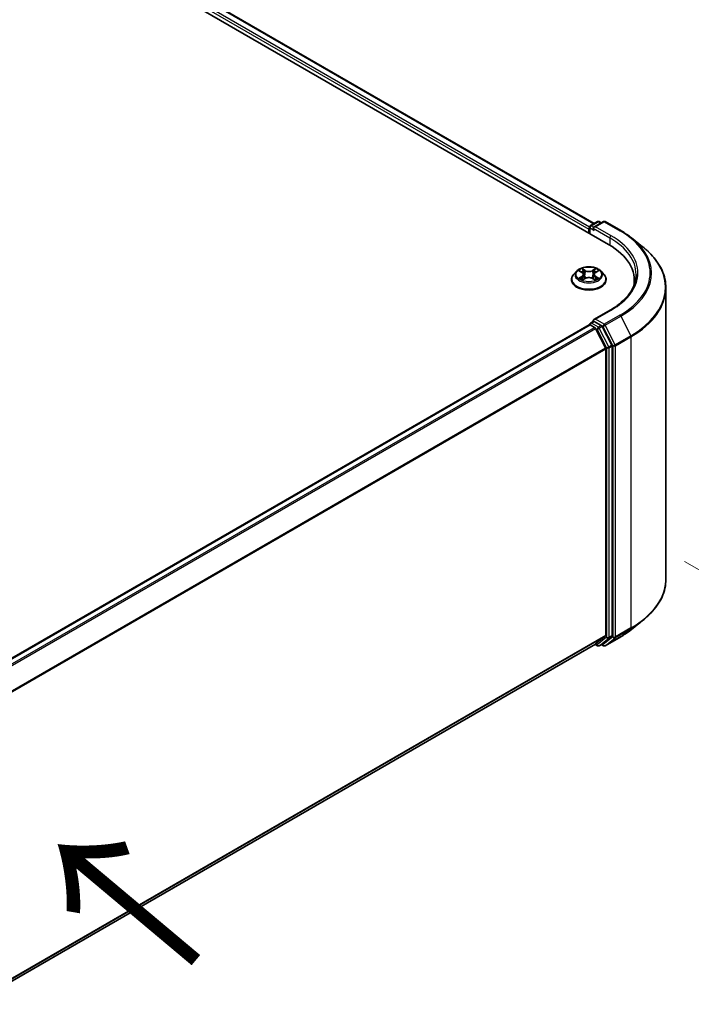
# Model space of a CAD drawing. Units: millimetres. Extents: x 36 to 10458, y 20 to 1846.
# Drawn here: x 289 to 336, y 408 to 477 of the extents above; entities that cross this region are included whole.
import ezdxf

# ---------------------------------------------------------------- set-up
doc = ezdxf.new("R2010")
doc.units = ezdxf.units.MM
doc.header["$LTSCALE"] = 2.5
doc.layers.get('Defpoints').update_dxf_attribs({"lineweight": 25})
for name, color, linetype, lineweight in [('Dimension (ISO)', 7, 'Continuous', 18), ('Symbol (ISO)', 7, 'Continuous', 18), ('Visible (ISO)', 7, 'Continuous', 35), ('Visible Narrow (ISO)', 7, 'Continuous', 25)]:
    doc.layers.add(name, color=color, linetype=linetype, lineweight=lineweight)
doc.styles.add('Note Text (TK)', font='MS PGothic.ttf')
doc.dimstyles.new('Default - Method 1b (TK)', dxfattribs={"dimscale": 2.5, "dimtxt": 2.5, "dimasz": 2.5, "dimexe": 1, "dimexo": 1.5, "dimgap": 1, "dimtad": 1, "dimrnd": 1e-08, "dimdsep": 46, "dimtxsty": 'Note Text (TK)', "dimcen": 0.09, "dimdle": 5, "dimclrd": 100, "dimclre": 100, "dimclrt": 7, "dimadec": 1, "dimazin": 1, "dimtfac": 1, "dimtmove": 0, "dimatfit": 3, "dimfxl": 1, "dimtolj": 1, "dimlwd": -1, "dimlwe": -1, "dimarcsym": 0})

# ---------------------------------------------------------------- blocks, each defined once
blk = doc.blocks.new('*D21')
at = {"layer": 'Defpoints', "color": 0}
for p in [(331.537, 440.874), (381.674, 411.927), (242.059, 390.472)]:
    blk.add_point(p, dxfattribs=at)
at = {"layer": 'Dimension (ISO)', "color": 100}
for p, q in [((335.287, 438.709), (384.174, 410.484)), ((298.698, 364.021), (376.261, 408.802)), ((245.809, 388.307), (295.786, 359.453))]:
    blk.add_line(p, q, dxfattribs=at)
for points in [[(375.741, 409.704), (376.782, 407.9), (381.674, 411.927)], [(298.178, 364.923), (299.219, 363.119), (293.286, 360.896)]]:
    blk.add_solid(points, dxfattribs=at)
at = {"layer": 'Dimension (ISO)', "color": 7, "insert": (331.115, 388.568), "char_height": 6.25, "attachment_point": 4, "rotation": 30, "style": 'Note Text (TK)'}
blk.add_mtext('\\A1;{\\Q-30.000;\\W0.816;\\H0.816x;300}', dxfattribs=at)

msp = doc.modelspace()

# ---------------------------------------------------------------- linework, layer by layer
at = {"layer": 'Visible (ISO)'}
for p, q in [((194.447, 539.1054), (329.9758, 460.8578)), ((196.4645, 538.8214), (328.9637, 462.323)), ((328.7053, 462.1738), (329.194, 462.4559)), ((329.6067, 462.4561), (328.9374, 462.0697)), ((329.319, 462.4559), (329.4627, 462.3729)), ((329.7317, 462.4561), (330.8218, 461.8267)), ((328.591, 461.9295), (328.591, 461.6573)), ((328.6428, 461.6274), (328.6428, 462.0655)), ((331.5663, 461.3243), (332.3542, 460.7006)), ((327.7365, 458.9899), (327.5298, 458.7593)), ((327.939, 459.0152), (328.1164, 458.9091)), ((329.0656, 458.9091), (329.2431, 459.0152)), ((329.243, 459.0153), (329.2431, 459.0153)), ((329.4455, 458.9899), (329.6522, 458.7593)), ((327.3827, 458.3913), (327.3827, 458.4052)), ((328.1489, 458.3835), (328.3336, 458.4865)), ((328.2256, 458.7635), (328.2598, 458.4453)), ((328.8484, 458.4865), (329.0332, 458.3835)), ((328.9564, 458.7635), (328.9223, 458.4453)), ((329.7993, 458.3913), (329.7993, 458.4052)), ((331.7697, 458.0617), (331.7697, 458.3573)), ((333.9781, 437.4715), (333.9781, 457.81)), ((330.09, 456.2712), (328.9374, 455.6057)), ((328.7053, 455.3697), (328.9154, 455.491)), ((329.4627, 455.2004), (328.974, 455.4825)), ((254.9929, 412.7437), (328.6169, 455.2506)), ((328.6428, 455.2614), (328.6428, 455.2564)), ((328.6794, 455.2444), (328.9916, 455.0642)), ((329.0595, 454.9882), (329.749, 453.6346)), ((330.191, 453.8282), (329.5306, 455.1245)), ((329.7695, 453.5574), (329.7695, 433.5591)), ((330.2115, 433.5357), (330.2115, 453.751)), ((331.5663, 433.9572), (332.3542, 434.581)), ((329.749, 433.5056), (329.0595, 432.9482)), ((329.5306, 432.9484), (330.191, 433.4822)), ((329.7317, 432.8255), (330.8218, 433.4548)), ((256.2081, 390.8869), (329.0541, 432.9445)), ((329.021, 432.9255), (329.194, 432.8256)), ((329.319, 432.8256), (329.5252, 432.9447)), ((329.6067, 432.8255), (329.4627, 432.9086))]:
    msp.add_line(p, q, dxfattribs=at)
for centre, start, end in [((329.2565, 462.3477), 60, 120), ((329.6692, 462.3478), 60, 120), ((328.7678, 462.0655), 120, 180), ((328.7678, 455.2614), 120, 180), ((329.2565, 432.9339), 240, 300), ((329.6692, 432.9337), 240, 300)]:
    msp.add_arc(centre, 0.125, start, end, dxfattribs=at)
for centre, major_axis, start_param, end_param in [((328.6794, 461.9805), (-0.0625, -0.1083), 4.3540694, 5.4977871), ((329.0624, 461.9975), (-0.1768, 0), 4.712389, 6.2831853), ((328.974, 461.9465), (-0.0625, 0.1083), 0.7853982, 2.3561945), ((325.6447, 458.3573), (6.125, 0), 6.1711605, 7.0685835), ((325.6447, 457.6769), (6.25, 0), 0.1529658, 0.2006295), ((329.0624, 455.5336), (-0.1768, 0), 4.712389, 6.2831853), ((328.974, 455.5846), (-0.0625, -0.1083), 5.4977871, 6.1236372), ((328.6794, 455.1423), (-0.0625, 0.1083), 5.4977871, 6.2831853), ((328.9916, 454.9621), (0.0625, -0.1083), 1.4801364, 2.3561945), ((329.4627, 455.0983), (0.0625, -0.1083), 1.4801364, 2.3561945), ((329.6811, 453.6085), (0.0625, -0.1083), 0.7853982, 1.4801364), ((330.1231, 453.802), (0.0625, -0.1083), 0.7853982, 1.4801364), ((329.6811, 433.6102), (0.0625, -0.1083), 0.0906599, 0.7853982), ((330.1231, 433.5867), (0.0625, -0.1083), 0.0906599, 0.7853982), ((328.9916, 433.0528), (0.0625, -0.1083), 0, 0.0906599), ((329.4627, 433.0529), (0.0625, -0.1083), 0, 0.0906599)]:
    msp.add_ellipse(centre, major_axis=major_axis, ratio=0.5773503, start_param=start_param, end_param=end_param, dxfattribs=at)
for points, knots in [([(330.8218, 461.8267), (330.8757, 461.7956), (330.9288, 461.7639), (331.0333, 461.6997), (331.0848, 461.6671), (331.1859, 461.601), (331.2355, 461.5675), (331.3331, 461.4995), (331.3811, 461.4651), (331.4751, 461.3954), (331.5211, 461.36), (331.5663, 461.3243)], [3.14159265, 3.14159265, 3.14159265, 3.14159265, 3.17264484, 3.17264484, 3.20369702, 3.20369702, 3.2347492, 3.2347492, 3.26580139, 3.26580139, 3.29685357, 3.29685357, 3.29685357, 3.29685357]), ([(333.9781, 457.81), (333.9781, 458.0182), (333.9553, 458.2264), (333.8648, 458.6386), (333.7971, 458.8427), (333.6186, 459.243), (333.5077, 459.4393), (333.245, 459.8212), (333.0932, 460.0067), (332.7515, 460.3643), (332.5616, 460.5364), (332.3542, 460.7006)], [2.35619449, 2.35619449, 2.35619449, 2.35619449, 2.48222194, 2.48222194, 2.60824939, 2.60824939, 2.73427684, 2.73427684, 2.86030429, 2.86030429, 2.98633174, 2.98633174, 2.98633174, 2.98633174]), ([(329.4455, 458.9899), (329.3944, 459.0469), (329.3295, 459.097), (329.1762, 459.1831), (329.087, 459.2186), (328.8954, 459.2703), (328.7932, 459.2867), (328.586, 459.2993), (328.481, 459.2956), (328.2779, 459.2686), (328.1799, 459.2452), (327.9996, 459.1802), (327.9175, 459.1384), (327.8059, 459.0585), (327.7685, 459.0256), (327.7365, 458.9899)], [1.2629648, 1.2629648, 1.2629648, 1.2629648, 1.5839777, 1.5839777, 1.9184063, 1.9184063, 2.2514838, 2.2514838, 2.5827972, 2.5827972, 2.9145331, 2.9145331, 3.2485111, 3.2485111, 3.4494242, 3.4494242, 3.4494242, 3.4494242]), ([(327.9798, 458.9908), (327.9549, 459.019), (327.917, 459.0351), (327.8808, 459.043), (327.8804, 459.0431), (327.88, 459.0432)], [0.001902216, 0.001902216, 0.001902216, 0.001902216, 0.032055974, 0.032055974, 0.032394303, 0.032394303, 0.032394303, 0.032394303]), ([(327.88, 459.0432), (327.8804, 459.043), (327.8808, 459.0429), (327.8845, 459.0415), (327.8878, 459.0402), (327.8912, 459.0388)], [-0.0323943032, -0.0323943032, -0.0323943032, -0.0323943032, -0.0320559737, -0.0320559737, -0.0289727583, -0.0289727583, -0.0289727583, -0.0289727583]), ([(328.1113, 459.1749), (328.1111, 459.1751), (328.111, 459.1752), (328.1106, 459.1756), (328.1103, 459.1758), (328.1101, 459.176)], [-0.00023059908, -0.00023059908, -0.00023059908, -0.00023059908, 0, 0, 0.00033832945, 0.00033832945, 0.00033832945, 0.00033832945]), ([(328.1101, 459.176), (328.1102, 459.1758), (328.1104, 459.1756), (328.1106, 459.1752), (328.1108, 459.175), (328.1109, 459.1748)], [-0.00033832945, -0.00033832945, -0.00033832945, -0.00033832945, 0, 0, 0.00024151791, 0.00024151791, 0.00024151791, 0.00024151791]), ([(328.2256, 458.7635), (328.2244, 458.7748), (328.2218, 458.786), (328.214, 458.8079), (328.2088, 458.8186), (328.196, 458.8392), (328.1884, 458.849), (328.1712, 458.8679), (328.1615, 458.8769), (328.1403, 458.8938), (328.1288, 458.9017), (328.1164, 458.9091)], [0.84730152, 0.84730152, 0.84730152, 0.84730152, 0.98850982, 0.98850982, 1.12971813, 1.12971813, 1.27092643, 1.27092643, 1.41213473, 1.41213473, 1.55334303, 1.55334303, 1.55334303, 1.55334303]), ([(329.0656, 458.9091), (329.0533, 458.9017), (329.0417, 458.8938), (329.0205, 458.8769), (329.0108, 458.8679), (328.9936, 458.849), (328.986, 458.8392), (328.9733, 458.8186), (328.968, 458.8079), (328.9602, 458.786), (328.9576, 458.7748), (328.9564, 458.7635)], [3.15904595, 3.15904595, 3.15904595, 3.15904595, 3.30025425, 3.30025425, 3.44146255, 3.44146255, 3.58267086, 3.58267086, 3.72387916, 3.72387916, 3.86508746, 3.86508746, 3.86508746, 3.86508746]), ([(329.0206, 459.0876), (329.044, 459.1199), (329.0573, 459.1532), (329.0716, 459.1756), (329.0718, 459.1758), (329.0719, 459.176)], [0, 0, 0, 0, 0.032055974, 0.032055974, 0.032394303, 0.032394303, 0.032394303, 0.032394303]), ([(329.0719, 459.176), (329.0717, 459.1758), (329.0714, 459.1756), (329.069, 459.1734), (329.0668, 459.1714), (329.0646, 459.1694)], [-0.0323943032, -0.0323943032, -0.0323943032, -0.0323943032, -0.0320559737, -0.0320559737, -0.0289727583, -0.0289727583, -0.0289727583, -0.0289727583]), ([(329.302, 459.0432), (329.3016, 459.0431), (329.3012, 459.043), (329.3005, 459.0429), (329.3002, 459.0428), (329.2999, 459.0427)], [-0.00033832945, -0.00033832945, -0.00033832945, -0.00033832945, 0, 0, 0.00024151791, 0.00024151791, 0.00024151791, 0.00024151791]), ([(329.3001, 459.0425), (329.3004, 459.0426), (329.3006, 459.0427), (329.3013, 459.0429), (329.3016, 459.043), (329.302, 459.0432)], [-0.00023059908, -0.00023059908, -0.00023059908, -0.00023059908, 0, 0, 0.00033832945, 0.00033832945, 0.00033832945, 0.00033832945]), ([(327.5298, 458.7593), (327.5112, 458.7385), (327.4941, 458.7171), (327.4633, 458.6728), (327.4496, 458.65), (327.4257, 458.6032), (327.4156, 458.5793), (327.3993, 458.5306), (327.3931, 458.5058), (327.3848, 458.4557), (327.3827, 458.4304), (327.3827, 458.4052)], [3.4494242, 3.4494242, 3.4494242, 3.4494242, 3.54493753, 3.54493753, 3.64045085, 3.64045085, 3.73596417, 3.73596417, 3.83147749, 3.83147749, 3.92699082, 3.92699082, 3.92699082, 3.92699082]), ([(327.3827, 458.3913), (327.3827, 458.3168), (327.4023, 458.2425), (327.4785, 458.1001), (327.5364, 458.0324), (327.6859, 457.9095), (327.7787, 457.8548), (327.9886, 457.7657), (328.1059, 457.7312), (328.3523, 457.6859), (328.4815, 457.6749), (328.7391, 457.6774), (328.8675, 457.6907), (329.111, 457.7405), (329.226, 457.777), (329.4314, 457.8701), (329.5217, 457.9267), (329.6674, 458.0553), (329.723, 458.1272), (329.7851, 458.2643), (329.7993, 458.3278), (329.7993, 458.3913)], [3.9269908, 3.9269908, 3.9269908, 3.9269908, 4.2267014, 4.2267014, 4.5391124, 4.5391124, 4.8636054, 4.8636054, 5.1893334, 5.1893334, 5.5140838, 5.5140838, 5.8384387, 5.8384387, 6.1632728, 6.1632728, 6.4890702, 6.4890702, 6.8129852, 6.8129852, 7.0685835, 7.0685835, 7.0685835, 7.0685835]), ([(327.8819, 458.4886), (327.8816, 458.4885), (327.8814, 458.4884), (327.8808, 458.4881), (327.8804, 458.488), (327.88, 458.4879)], [-0.00023059908, -0.00023059908, -0.00023059908, -0.00023059908, 0, 0, 0.00033832945, 0.00033832945, 0.00033832945, 0.00033832945]), ([(327.88, 458.4879), (327.8804, 458.488), (327.8808, 458.488), (327.8815, 458.4882), (327.8818, 458.4882), (327.8821, 458.4883)], [-0.00033832945, -0.00033832945, -0.00033832945, -0.00033832945, 0, 0, 0.00024151791, 0.00024151791, 0.00024151791, 0.00024151791]), ([(328.0195, 458.4727), (328.027, 458.4664), (328.0352, 458.4602), (328.0527, 458.4476), (328.062, 458.4414), (328.0819, 458.429), (328.0924, 458.4229), (328.1145, 458.4109), (328.1261, 458.4051), (328.1453, 458.3961), (328.1525, 458.3928), (328.1599, 458.3897)], [4.53491661, 4.53491661, 4.53491661, 4.53491661, 4.60506204, 4.60506204, 4.67520747, 4.67520747, 4.7453529, 4.7453529, 4.81549833, 4.81549833, 4.85637589, 4.85637589, 4.85637589, 4.85637589]), ([(328.1562, 458.3876), (328.136, 458.3889), (328.1236, 458.3759), (328.1104, 458.3555), (328.1102, 458.3553), (328.1101, 458.355)], [0.002431037, 0.002431037, 0.002431037, 0.002431037, 0.032055974, 0.032055974, 0.032394303, 0.032394303, 0.032394303, 0.032394303]), ([(328.1101, 458.355), (328.1103, 458.3553), (328.1106, 458.3555), (328.113, 458.3576), (328.1152, 458.3595), (328.1174, 458.3613)], [-0.0323943032, -0.0323943032, -0.0323943032, -0.0323943032, -0.0320559737, -0.0320559737, -0.0289727583, -0.0289727583, -0.0289727583, -0.0289727583]), ([(328.8484, 458.4865), (328.8206, 458.502), (328.789, 458.5148), (328.721, 458.5343), (328.6846, 458.541), (328.6101, 458.5476), (328.572, 458.5476), (328.4974, 458.541), (328.461, 458.5343), (328.393, 458.5148), (328.3614, 458.502), (328.3336, 458.4865)], [1.5882496, 1.5882496, 1.5882496, 1.5882496, 1.8954276, 1.8954276, 2.2026055, 2.2026055, 2.5097835, 2.5097835, 2.8169614, 2.8169614, 3.1241394, 3.1241394, 3.1241394, 3.1241394]), ([(329.0221, 458.3897), (329.0295, 458.3928), (329.0367, 458.3961), (329.0559, 458.4051), (329.0675, 458.4109), (329.0896, 458.4229), (329.1001, 458.429), (329.12, 458.4414), (329.1294, 458.4476), (329.1469, 458.4602), (329.155, 458.4664), (329.1626, 458.4727)], [6.13919839, 6.13919839, 6.13919839, 6.13919839, 6.18007596, 6.18007596, 6.25022139, 6.25022139, 6.32036682, 6.32036682, 6.39051225, 6.39051225, 6.46065768, 6.46065768, 6.46065768, 6.46065768]), ([(329.0707, 458.3561), (329.0709, 458.356), (329.071, 458.3558), (329.0714, 458.3555), (329.0717, 458.3553), (329.0719, 458.355)], [-0.00023059908, -0.00023059908, -0.00023059908, -0.00023059908, 0, 0, 0.00033832945, 0.00033832945, 0.00033832945, 0.00033832945]), ([(329.0719, 458.355), (329.0718, 458.3553), (329.0716, 458.3555), (329.0714, 458.3559), (329.0713, 458.3561), (329.0712, 458.3562)], [-0.00033832945, -0.00033832945, -0.00033832945, -0.00033832945, 0, 0, 0.00024151791, 0.00024151791, 0.00024151791, 0.00024151791]), ([(329.1977, 458.4893), (329.2223, 458.4939), (329.2627, 458.4962), (329.3012, 458.488), (329.3016, 458.488), (329.302, 458.4879)], [0, 0, 0, 0, 0.032055974, 0.032055974, 0.032394303, 0.032394303, 0.032394303, 0.032394303]), ([(329.302, 458.4879), (329.3016, 458.488), (329.3013, 458.4881), (329.2976, 458.4895), (329.2942, 458.4907), (329.2908, 458.4919)], [-0.0323943032, -0.0323943032, -0.0323943032, -0.0323943032, -0.0320559737, -0.0320559737, -0.0289727583, -0.0289727583, -0.0289727583, -0.0289727583]), ([(329.7993, 458.4052), (329.7993, 458.4304), (329.7972, 458.4557), (329.7889, 458.5058), (329.7827, 458.5306), (329.7664, 458.5793), (329.7563, 458.6032), (329.7324, 458.65), (329.7187, 458.6728), (329.6879, 458.7171), (329.6708, 458.7385), (329.6522, 458.7593)], [0.78539816, 0.78539816, 0.78539816, 0.78539816, 0.88091149, 0.88091149, 0.97642481, 0.97642481, 1.07193813, 1.07193813, 1.16745145, 1.16745145, 1.26296478, 1.26296478, 1.26296478, 1.26296478]), ([(331.8947, 458.7655), (331.8947, 458.5841), (331.8701, 458.4027), (331.7713, 458.0429), (331.6973, 457.8645), (331.5003, 457.5145), (331.3774, 457.343), (331.0849, 457.0116), (330.9154, 456.8517), (330.5335, 456.5482), (330.3212, 456.4046), (330.09, 456.2712)], [3.92699082, 3.92699082, 3.92699082, 3.92699082, 4.08407045, 4.08407045, 4.24115008, 4.24115008, 4.39822972, 4.39822972, 4.55530935, 4.55530935, 4.71238898, 4.71238898, 4.71238898, 4.71238898]), ([(328.9154, 455.491), (328.9208, 455.4941), (328.9298, 455.4957), (328.9509, 455.4932), (328.9628, 455.489), (328.974, 455.4825)], [0.038953354, 0.038953354, 0.038953354, 0.038953354, 0.050334548, 0.050334548, 0.061715743, 0.061715743, 0.061715743, 0.061715743]), ([(333.9781, 437.4715), (333.9781, 437.2633), (333.9553, 437.0552), (333.8648, 436.6429), (333.7971, 436.4389), (333.6186, 436.0385), (333.5077, 435.8422), (333.245, 435.4604), (333.0932, 435.2748), (332.7515, 434.9172), (332.5616, 434.7451), (332.3542, 434.581)], [3.92699082, 3.92699082, 3.92699082, 3.92699082, 4.05301827, 4.05301827, 4.17904572, 4.17904572, 4.30507316, 4.30507316, 4.43110061, 4.43110061, 4.55712806, 4.55712806, 4.55712806, 4.55712806]), ([(330.8218, 433.4548), (330.8757, 433.486), (330.9288, 433.5176), (331.0333, 433.5818), (331.0848, 433.6144), (331.1859, 433.6805), (331.2355, 433.714), (331.3331, 433.782), (331.3811, 433.8164), (331.4751, 433.8862), (331.5211, 433.9215), (331.5663, 433.9572)], [1.57079633, 1.57079633, 1.57079633, 1.57079633, 1.60184851, 1.60184851, 1.63290069, 1.63290069, 1.66395288, 1.66395288, 1.69500506, 1.69500506, 1.72605724, 1.72605724, 1.72605724, 1.72605724])]:
    msp.add_open_spline(points, degree=3, knots=knots, dxfattribs=at)
for points in [[(327.8912, 459.0388), (327.9074, 459.0322), (327.9237, 459.0244), (327.939, 459.0153)], [(329.0646, 459.1694), (329.044, 459.1502), (329.0231, 459.1264), (328.9996, 459.1035)], [(328.1174, 458.3613), (328.1277, 458.3699), (328.1381, 458.3775), (328.1488, 458.3835)], [(329.2908, 458.4919), (329.2593, 458.5028), (329.2273, 458.5096), (329.2033, 458.5141)]]:
    msp.add_open_spline(points, degree=3, dxfattribs=at)
at = {"layer": 'Visible Narrow (ISO)'}
for p, q in [((196.0969, 538.6291), (328.6479, 462.1008)), ((196.4228, 538.8173), (328.9393, 462.3089)), ((196.0085, 538.476), (328.591, 461.9295)), ((328.7678, 462.1676), (329.2565, 462.4497)), ((329.0624, 462.0996), (329.6692, 462.4499)), ((329.2565, 462.4497), (329.4261, 462.3518)), ((329.6692, 462.4499), (330.7593, 461.8205)), ((328.6794, 462.0145), (328.974, 461.8444)), ((328.6794, 461.6063), (328.6794, 462.0145)), ((328.9374, 462.0697), (328.7678, 462.1676)), ((328.8856, 461.9975), (330.0641, 461.3171)), ((330.1525, 461.4702), (329.0624, 462.0996)), ((330.0641, 461.3171), (330.0641, 460.8057)), ((327.88, 459.0432), (328.1057, 458.9083)), ((328.3438, 459.0457), (328.1101, 459.176)), ((328.1825, 459.1035), (328.3294, 459.0216)), ((328.3083, 458.7265), (328.2337, 458.9958)), ((328.3294, 459.0216), (328.3083, 458.7265)), ((329.0719, 459.176), (328.8382, 459.0457)), ((328.8527, 459.0216), (328.9996, 459.1035)), ((328.8527, 459.0216), (328.8737, 458.7265)), ((328.9483, 458.9958), (328.8737, 458.7265)), ((329.0763, 458.9083), (329.302, 459.0432)), ((328.1057, 458.6228), (327.88, 458.4879)), ((327.9787, 458.5141), (328.1206, 458.5989)), ((328.054, 458.4469), (328.0391, 458.4708)), ((328.1101, 458.355), (328.3438, 458.4853)), ((328.1206, 458.5989), (328.1353, 458.4008)), ((328.1365, 458.3836), (328.1365, 458.3835)), ((328.1371, 458.3763), (328.1371, 458.3762)), ((328.8382, 458.4853), (329.0719, 458.355)), ((329.0449, 458.3763), (329.0449, 458.3762)), ((329.0455, 458.3836), (329.0455, 458.3835)), ((329.0614, 458.5989), (329.0468, 458.4008)), ((329.0614, 458.5989), (329.2033, 458.5141)), ((329.302, 458.4879), (329.0763, 458.6228)), ((329.1429, 458.4708), (329.128, 458.4469)), ((329.0624, 455.6356), (330.1525, 456.265)), ((328.7678, 455.3635), (328.974, 455.4825)), ((329.6692, 455.2853), (329.0624, 455.6356)), ((330.7593, 455.9147), (329.6692, 455.2853)), ((329.7371, 455.2094), (330.8272, 455.8388)), ((330.8272, 455.8388), (331.5168, 454.4851)), ((255.0296, 412.7227), (328.6794, 455.2444)), ((255.3417, 412.5424), (328.9916, 455.0642)), ((255.4415, 412.4849), (329.0595, 454.9882)), ((329.2565, 455.0813), (328.7678, 455.3635)), ((329.0574, 454.9921), (329.1681, 454.9282)), ((329.1681, 454.9282), (329.8284, 453.6319)), ((329.4627, 455.2004), (329.2565, 455.0813)), ((329.3244, 455.0054), (329.5306, 455.1245)), ((329.9847, 453.7091), (329.3244, 455.0054)), ((329.4627, 455.2004), (329.5808, 455.1322)), ((329.5808, 455.1322), (330.2704, 453.7786)), ((330.4267, 453.8557), (329.7371, 455.2094)), ((331.5168, 454.4851), (330.4267, 453.8557)), ((330.4472, 453.7786), (331.5373, 454.4079)), ((331.5373, 454.4079), (331.5373, 434.0694)), ((256.1724, 411.1551), (329.749, 453.6346)), ((256.2045, 411.0847), (329.7695, 453.5574)), ((329.8284, 453.6319), (329.8284, 433.4166)), ((330.191, 453.8282), (329.9847, 453.7091)), ((330.0052, 453.6319), (330.2115, 453.751)), ((330.0052, 433.4166), (330.0052, 453.6319)), ((330.2704, 453.7786), (330.2704, 433.4401)), ((330.4472, 433.4401), (330.4472, 453.7786)), ((331.5373, 434.0694), (330.4472, 433.4401)), ((256.2081, 391.0884), (329.7695, 433.5591)), ((256.2081, 391.0467), (329.749, 433.5056)), ((329.8284, 433.4166), (329.1681, 432.8828)), ((329.3244, 432.8293), (329.9847, 433.3631)), ((330.2704, 433.4401), (329.5808, 432.8827)), ((330.8272, 433.4585), (329.7371, 432.8292)), ((329.7371, 432.8292), (330.4267, 433.3865)), ((329.9847, 433.3631), (330.191, 433.4822)), ((330.2115, 433.5357), (330.0052, 433.4166)), ((330.4267, 433.3865), (331.5168, 434.0159)), ((330.8272, 433.4585), (331.5168, 434.0159)), ((256.2081, 390.8875), (329.0595, 432.9482)), ((329.1681, 432.8828), (329.0574, 432.9467)), ((329.5306, 432.9484), (329.3244, 432.8293)), ((329.5808, 432.8827), (329.4993, 432.9297))]:
    msp.add_line(p, q, dxfattribs=at)
for centre, major_axis, ratio, start_param, end_param in [((329.2565, 462.3477), (-0.0625, 0.1083), 0.5773503, 5.4977871, 6.2831853), ((329.2565, 462.3477), (0.0625, 0.1083), 0.5773503, 0, 0.7853982), ((329.6692, 462.3478), (-0.0625, 0.1083), 0.5773503, 5.4977871, 6.2831853), ((329.6692, 462.3478), (0.0625, 0.1083), 0.5773503, 0, 0.7853982), ((328.7678, 462.0655), (-0.125, 0), 0.5773503, 0, 0.7853982), ((328.7678, 462.0655), (0.0625, 0.1083), 0.5773503, 0.7853982, 2.3561945), ((328.7678, 462.0655), (-0.0625, 0.1083), 0.5773503, 5.4977871, 6.2831853), ((330.7593, 461.7184), (0.0625, 0.1083), 0.5773503, 0, 0.7853982), ((325.6447, 458.8676), (7.2331, 0), 0.5773503, 5.4977871, 7.0685835), ((330.1525, 461.3681), (0.0625, 0.1083), 0.5773503, 0.7853982, 2.3561945), ((325.6447, 458.7655), (6.25, 0), 0.5773503, 0, 0.7853982), ((325.6447, 458.8676), (6.375, 0), 0.5773503, 5.4977871, 7.0685835), ((325.6447, 458.8309), (7.3291, 0), 0.5773503, 5.4977871, 6.9133226), ((325.6447, 457.8754), (8.3044, 0), 0.5773503, 5.4977871, 6.9133226), ((328.591, 458.7346), (-0.9621, 0), 0.5773503, 5.8056187, 9.9023446), ((328.591, 458.7655), (-0.8584, 0), 0.5773503, 5.3071026, 5.6884717), ((328.591, 458.671), (0.6717, 0), 0.5773503, 2.1762943, 2.4206222), ((328.1057, 458.8913), (0.0107, 0.0179), 0.5873385, 0, 0.7942785), ((327.8497, 458.7655), (0.3559, 0), 0.5773503, 5.5152404, 7.0511302), ((328.168, 459.0964), (-0.017, -0.012), 0.1849737, 1.043317, 2.4384992), ((328.1131, 459.0097), (0.0882, -0.1763), 0.5476269, 1.2270205, 1.8422764), ((328.2193, 458.9886), (-0.0201, -0.0056), 0.2229178, 3.8515805, 5.2070037), ((328.3438, 459.0287), (-0.0101, -0.0182), 0.5671862, 3.9184152, 5.401945), ((328.591, 459.178), (0.3767, 0), 0.5773503, 3.9444441, 5.4803339), ((328.591, 459.1935), (-0.3559, 0), 0.5773503, 0.8028515, 2.3387412), ((328.8382, 459.0287), (0.0101, -0.0182), 0.5671862, 0.8812403, 2.3647701), ((329.3324, 458.7655), (-0.3559, 0), 0.5773503, 5.5152404, 7.0511302), ((329.0689, 459.0097), (-0.0882, -0.1763), 0.5476269, 4.4409089, 5.0561648), ((328.9627, 458.9886), (-0.0201, 0.0056), 0.2229178, 4.2177743, 5.5731974), ((328.591, 458.671), (0.6717, 0), 0.5773503, 0.7209705, 0.9652983), ((329.014, 459.0964), (-0.017, 0.012), 0.1849737, 0.7030935, 2.0982756), ((329.0763, 458.8913), (-0.0107, 0.0179), 0.5873385, 5.4889069, 6.2831853), ((328.591, 458.7655), (-0.8584, 0), 0.5773503, 3.7363063, 4.1176753), ((328.591, 458.4422), (-1.1949, 0), 0.5773503, 5.8056187, 9.9023446), ((328.591, 458.4052), (-1.2083, 0), 0.5773503, 0, 3.1415927), ((328.591, 458.3913), (1.2083, 0), 0.5773503, 3.1415927, 6.2831853), ((328.591, 458.7655), (0.8584, 0), 0.5773503, 3.7363063, 4.1176753), ((327.9937, 458.5073), (-0.004, -0.0204), 0.7797536, 4.5269049, 5.922087), ((327.93, 458.3521), (-0.0657, -0.1569), 0.7122196, 2.6720097, 3.2872655), ((328.054, 458.464), (-0.0177, -0.011), 0.7297361, 5.1634453, 5.7754826), ((328.1057, 458.6058), (0.0107, -0.0179), 0.5873385, 0.8637843, 2.3473142), ((327.8497, 458.75), (0.3767, 0), 0.5773503, 5.5152404, 6.3450887), ((328.2939, 458.7194), (-0.0201, -0.0056), 0.2228845, 3.8515738, 5.2026198), ((328.3438, 458.4683), (-0.0101, 0.0182), 0.5671862, 5.5063628, 6.2831853), ((328.591, 458.3375), (0.3559, 0), 0.5773503, 0.8028515, 2.3387412), ((328.8382, 458.4683), (0.0101, 0.0182), 0.5671862, 0, 0.7768225), ((328.8881, 458.7194), (-0.0201, 0.0056), 0.2228845, 4.2221582, 5.5732041), ((329.3324, 458.75), (-0.3767, 0), 0.5773503, 6.221282, 7.0511302), ((329.0763, 458.6058), (-0.0107, -0.0179), 0.5873385, 3.9358711, 5.419401), ((328.591, 458.7655), (0.8584, 0), 0.5773503, 5.3071026, 5.6884717), ((329.2521, 458.3521), (0.0657, -0.1569), 0.7122196, 2.9959198, 3.6111756), ((329.128, 458.464), (-0.0177, 0.011), 0.7297361, 3.6492954, 4.2613326), ((329.1883, 458.5073), (0.004, -0.0204), 0.7797536, 0.3610983, 1.7562804), ((325.6447, 457.81), (8.3333, 0), 0.5773503, 5.4977871, 6.2831853), ((330.1525, 456.1629), (-0.0625, 0.1083), 0.5773503, 5.4977871, 6.2831853), ((328.7678, 455.2614), (-0.0625, 0.1083), 0.5773503, 5.4977871, 6.2831853), ((330.7593, 455.8126), (0.0625, -0.1083), 0.5773503, 1.4801364, 2.3561945), ((328.7678, 455.2614), (-0.125, 0), 0.5773503, 0, 0.0701236), ((328.7678, 455.2614), (0.0625, 0.1083), 0.5773503, 0.7853982, 2.061679), ((329.2565, 454.9793), (0.0625, 0.1083), 0.5773503, 0.7853982, 2.3561945), ((329.2565, 454.9793), (-0.1114, -0.0567), 0.0739221, 0.617421, 2.1882173), ((329.2565, 454.9793), (-0.0625, 0.1083), 0.5773503, 4.6217291, 5.4977871), ((329.6692, 455.1832), (0.0625, 0.1083), 0.5773503, 0.7853982, 2.3561945), ((329.6692, 455.1832), (-0.1114, -0.0567), 0.0739221, 0.617421, 2.1882173), ((329.6692, 455.1832), (-0.0625, 0.1083), 0.5773503, 4.6217291, 5.4977871), ((331.4489, 454.459), (-0.0625, 0.1083), 0.5773503, 3.9269908, 4.6217291), ((329.9168, 453.683), (0.1114, 0.0567), 0.0739221, 3.7590136, 5.32981), ((329.9168, 453.683), (-0.125, 0), 0.5773503, 0.7853982, 2.3561945), ((329.9168, 453.683), (-0.0625, 0.1083), 0.5773503, 3.9269908, 4.6217291), ((330.3588, 453.8296), (0.1114, 0.0567), 0.0739221, 3.7590136, 5.32981), ((330.3588, 453.8296), (-0.125, 0), 0.5773503, 0.7853982, 2.3561945), ((330.3588, 453.8296), (-0.0625, 0.1083), 0.5773503, 3.9269908, 4.6217291), ((325.6447, 437.4715), (8.3333, 0), 0.5773503, 5.4977871, 6.2831853), ((325.6447, 437.4062), (8.3044, 0), 0.5773503, 5.4977871, 5.6530481), ((331.4489, 434.1205), (0.0625, -0.1083), 0.5773503, 0.0906599, 0.7853982), ((329.9168, 433.4676), (0.125, 0), 0.5773503, 3.9269908, 5.4977871), ((329.9168, 433.4676), (0.0786, -0.0972), 0.8131434, 4.585045, 6.1558413), ((329.9168, 433.4676), (0.0625, -0.1083), 0.5773503, 0.0906599, 0.7853982), ((330.3588, 433.4911), (0.125, 0), 0.5773503, 3.9269908, 5.4977871), ((330.3588, 433.4911), (0.0786, -0.0972), 0.8131434, 4.585045, 6.1558413), ((330.3588, 433.4911), (0.0625, -0.1083), 0.5773503, 0.0906599, 0.7853982), ((330.7593, 433.5631), (0.0625, -0.1083), 0.5773503, 0, 0.0906599), ((325.6447, 436.4507), (-7.3291, 0), 0.5773503, 2.3561945, 2.5114554), ((329.2565, 432.9339), (-0.0625, -0.1083), 0.5773503, 5.4977871, 6.2831853), ((329.2565, 432.9339), (0.0786, -0.0972), 0.8131434, 4.585045, 6.1558413), ((329.2565, 432.9339), (0.0625, -0.1083), 0.5773503, 0, 0.0906599), ((329.6692, 432.9337), (-0.0625, -0.1083), 0.5773503, 5.4977871, 6.2831853), ((329.6692, 432.9337), (0.0786, -0.0972), 0.8131434, 4.585045, 6.1558413), ((329.6692, 432.9337), (0.0625, -0.1083), 0.5773503, 0, 0.0906599)]:
    msp.add_ellipse(centre, major_axis=major_axis, ratio=ratio, start_param=start_param, end_param=end_param, dxfattribs=at)
msp.add_ellipse((328.591, 458.7655), major_axis=(0.8923, 0), ratio=0.5773503, dxfattribs=at)
for points in [[(328.1109, 459.1748), (328.1249, 459.1527), (328.1382, 459.1197), (328.1614, 459.0876)], [(328.1825, 459.1035), (328.1566, 459.1286), (328.1339, 459.1549), (328.1113, 459.1749)], [(328.1614, 459.0876), (328.1825, 459.0584), (328.1991, 459.0243), (328.2087, 458.9899)], [(328.2087, 458.9899), (328.2336, 458.9002), (328.2585, 458.8105), (328.2834, 458.7207)], [(328.8987, 458.7207), (328.9236, 458.8105), (328.9485, 458.9002), (328.9733, 458.9899)], [(328.9733, 458.9899), (328.9829, 459.0243), (328.9995, 459.0584), (329.0206, 459.0876)], [(329.2999, 459.0427), (329.2644, 459.0348), (329.2269, 459.0188), (329.2023, 458.9908)], [(329.2431, 459.0153), (329.2613, 459.0261), (329.2809, 459.0351), (329.3001, 459.0425)], [(327.9787, 458.5141), (327.9524, 458.5091), (327.9164, 458.5015), (327.8819, 458.4886)], [(327.8821, 458.4883), (327.9199, 458.4961), (327.9599, 458.4939), (327.9843, 458.4893)], [(327.9843, 458.4893), (327.9973, 458.4868), (328.0092, 458.4812), (328.0194, 458.4727)], [(328.2834, 458.7207), (328.3044, 458.6451), (328.3288, 458.5708), (328.3581, 458.499)], [(328.3779, 458.5077), (328.3507, 458.5787), (328.328, 458.652), (328.3083, 458.7265)], [(328.8737, 458.7265), (328.8541, 458.652), (328.8313, 458.5787), (328.8041, 458.5077)], [(328.8239, 458.499), (328.8532, 458.5708), (328.8776, 458.6451), (328.8987, 458.7207)], [(329.0712, 458.3562), (329.0582, 458.3761), (329.0459, 458.3889), (329.0258, 458.3876)], [(329.0332, 458.3835), (329.0461, 458.3763), (329.0584, 458.3669), (329.0707, 458.3561)], [(329.1626, 458.4727), (329.1728, 458.4812), (329.1847, 458.4868), (329.1977, 458.4893)]]:
    msp.add_open_spline(points, degree=3, dxfattribs=at)

# ---------------------------------------------------------------- texts
at = {"layer": 'Symbol (ISO)', "color": 7, "insert": (301.6697, 410.6503), "char_height": 10, "attachment_point": 4, "rotation": 140, "line_spacing_factor": 1.5, "style": 'Note Text (TK)'}
msp.add_mtext('\\fＭＳ Ｐゴシック|b0|i0;{\\H10.0000;→}', dxfattribs=at)

# ---------------------------------------------------------------- dimensions: what is measured, and where the dimension line sits
at = {"layer": 'Dimension (ISO)', "color": 100}
dim = msp.add_linear_dim(base=(381.6741, 411.9271), p1=(242.0588, 390.4719), p2=(331.5373, 440.8736), angle=210, text='{\\Q-30.000;\\W0.816;\\H0.816x;<>}', dimstyle='Default - Method 1b (TK)', override={"dimgap": 1, "dimdec": 2, "dimlfac": 2.921373, "dimtol": 0, "dimlim": 0, "dimtp": 0, "dimtm": 0, "dimtdec": 2, "dimtofl": 0, "dimatfit": 1}, dxfattribs=at)
dim.commit()
dim.dimension.update_dxf_attribs({"geometry": '*D21', "text_midpoint": (337.4799, 386.4116), "dimtype": 160})

doc.saveas('drawing.dxf')
